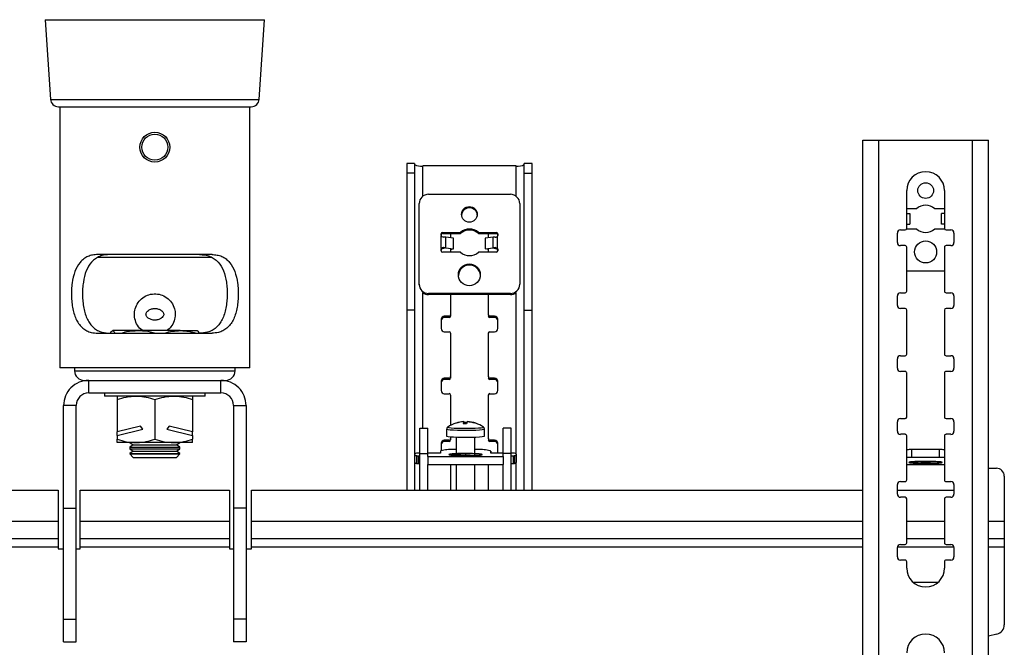
# Model space of a CAD drawing. Units: millimetres. Extents: x 5 to 292, y 5 to 205.
# Drawn here: x 87 to 111, y 86 to 102 of the extents above; entities that cross this region are included whole.
import ezdxf

# ---------------------------------------------------------------- set-up
doc = ezdxf.new("R2010")
doc.units = ezdxf.units.MM
doc.linetypes.add('CENTERX2', pattern=[20.32, 12.7, -2.54, 2.54, -2.54])

msp = doc.modelspace()

# ---------------------------------------------------------------- linework, layer by layer
at = {"color": 7, "linetype": 'Continuous', "lineweight": 25}
for p, q in [((87.568, 101.518), (87.702, 99.569)), ((92.804, 99.569), (92.938, 101.518)), ((87.894, 99.39), (92.612, 99.39)), ((87.933, 99.39), (87.933, 93.005)), ((92.573, 93.005), (92.573, 99.39)), ((107.566, 98.57), (107.958, 98.57)), ((107.566, 64.724), (107.566, 98.57)), ((107.958, 64.724), (107.958, 98.57)), ((107.958, 98.57), (110.241, 98.57)), ((110.241, 64.724), (110.241, 98.57)), ((110.241, 98.57), (110.633, 98.57)), ((110.633, 64.724), (110.633, 98.57)), ((96.604, 98.004), (96.412, 98.004)), ((96.412, 98.004), (96.412, 97.765)), ((96.604, 98.004), (96.604, 97.765)), ((99.479, 98.004), (99.287, 98.004)), ((99.287, 97.765), (99.287, 98.004)), ((99.479, 97.765), (99.479, 98.004)), ((96.604, 97.765), (96.412, 97.765)), ((96.412, 97.765), (96.412, 94.414)), ((96.604, 97.765), (96.604, 94.414)), ((99.087, 97.94), (96.804, 97.94)), ((99.287, 97.765), (99.479, 97.765)), ((99.287, 94.414), (99.287, 97.765)), ((99.479, 94.414), (99.479, 97.765)), ((108.638, 96.416), (108.638, 97.339)), ((109.561, 97.339), (109.561, 96.416)), ((96.715, 95.05), (96.715, 97.02)), ((96.945, 97.247), (98.945, 97.247)), ((99.176, 97.02), (99.176, 95.05)), ((108.878, 96.893), (108.638, 96.893)), ((108.638, 96.778), (108.712, 96.778)), ((108.712, 96.778), (108.712, 96.516)), ((109.561, 96.893), (109.32, 96.893)), ((109.486, 96.516), (109.486, 96.778)), ((109.561, 96.778), (109.486, 96.778)), ((97.291, 96.315), (97.724, 96.315)), ((97.291, 96.289), (97.291, 96.315)), ((97.724, 96.289), (97.724, 96.315)), ((98.166, 96.315), (98.599, 96.315)), ((98.166, 96.289), (98.166, 96.315)), ((98.599, 96.289), (98.599, 96.315)), ((108.407, 96.07), (108.407, 96.301)), ((108.484, 96.378), (108.599, 96.378)), ((108.634, 96.401), (108.878, 96.401)), ((108.638, 96.516), (108.712, 96.516)), ((109.32, 96.401), (109.564, 96.401)), ((109.561, 96.516), (109.486, 96.516)), ((109.599, 96.378), (109.715, 96.378)), ((109.791, 96.301), (109.791, 96.07)), ((97.253, 96.24), (97.253, 96.277)), ((97.256, 95.921), (97.256, 96.224)), ((97.256, 96.224), (97.314, 96.2)), ((97.291, 96.289), (97.724, 96.289)), ((97.367, 95.938), (97.367, 96.196)), ((97.558, 96.172), (97.367, 96.196)), ((97.484, 96.289), (97.484, 96.181)), ((97.558, 95.915), (97.558, 96.172)), ((98.166, 96.289), (98.599, 96.289)), ((98.524, 96.196), (98.332, 96.172)), ((98.332, 96.172), (98.332, 95.915)), ((98.407, 96.181), (98.407, 96.289)), ((98.524, 95.938), (98.524, 96.196)), ((98.634, 95.921), (98.634, 96.224)), ((98.638, 96.277), (98.638, 96.24)), ((97.253, 95.868), (97.253, 95.906)), ((97.256, 95.921), (97.256, 95.895)), ((97.314, 95.943), (97.268, 95.917)), ((97.724, 95.83), (97.291, 95.83)), ((97.367, 95.938), (97.558, 95.915)), ((97.484, 95.917), (97.484, 95.83)), ((97.484, 95.896), (97.558, 95.915)), ((98.599, 95.83), (98.166, 95.83)), ((98.332, 95.915), (98.524, 95.938)), ((98.407, 95.896), (98.332, 95.915)), ((98.407, 95.83), (98.407, 95.917)), ((98.577, 95.943), (98.623, 95.917)), ((98.634, 95.921), (98.577, 95.943)), ((98.634, 95.895), (98.623, 95.917)), ((98.634, 95.921), (98.634, 95.895)), ((98.638, 95.906), (98.638, 95.868)), ((108.599, 95.993), (108.484, 95.993)), ((108.638, 94.878), (108.638, 95.954)), ((109.561, 95.954), (109.561, 94.878)), ((109.715, 95.993), (109.599, 95.993)), ((91.651, 95.774), (88.855, 95.774)), ((88.856, 95.708), (90.253, 95.708)), ((90.253, 95.708), (91.65, 95.708)), ((108.638, 95.378), (109.561, 95.378)), ((96.715, 95.027), (96.715, 95.05)), ((99.176, 95.027), (99.176, 95.05)), ((98.945, 94.823), (96.945, 94.823)), ((96.945, 94.796), (96.945, 94.823)), ((98.945, 94.796), (96.945, 94.796)), ((97.484, 94.796), (97.484, 94.304)), ((98.407, 94.304), (98.407, 94.796)), ((98.945, 94.796), (98.945, 94.823)), ((108.407, 94.531), (108.407, 94.762)), ((108.484, 94.839), (108.599, 94.839)), ((109.599, 94.839), (109.715, 94.839)), ((109.791, 94.762), (109.791, 94.531)), ((96.604, 94.414), (96.412, 94.414)), ((96.412, 94.414), (96.412, 90.01)), ((96.604, 94.414), (96.604, 90.891)), ((99.287, 94.414), (99.479, 94.414)), ((99.287, 90.01), (99.287, 94.414)), ((99.479, 90.01), (99.479, 94.414)), ((108.599, 94.454), (108.484, 94.454)), ((108.638, 93.339), (108.638, 94.416)), ((109.561, 94.416), (109.561, 93.339)), ((109.715, 94.454), (109.599, 94.454)), ((97.253, 94.19), (97.253, 93.963)), ((97.445, 94.266), (97.33, 94.266)), ((97.33, 94.266), (97.33, 94.233)), ((97.445, 94.233), (97.33, 94.233)), ((97.445, 94.266), (97.445, 94.233)), ((97.484, 94.304), (97.484, 94.27)), ((98.407, 94.304), (98.407, 94.27)), ((98.561, 94.266), (98.445, 94.266)), ((98.445, 94.266), (98.445, 94.233)), ((98.561, 94.233), (98.445, 94.233)), ((98.561, 94.266), (98.561, 94.233)), ((98.638, 93.963), (98.638, 94.19)), ((89.845, 93.914), (89.222, 93.914)), ((90.876, 93.914), (89.845, 93.914)), ((90.876, 93.914), (91.291, 93.914)), ((97.33, 93.887), (97.445, 93.887)), ((98.445, 93.887), (98.561, 93.887)), ((88.855, 93.851), (91.651, 93.851)), ((97.484, 93.849), (97.484, 92.789)), ((98.407, 92.789), (98.407, 93.849)), ((108.407, 92.993), (108.407, 93.224)), ((108.484, 93.301), (108.599, 93.301)), ((109.599, 93.301), (109.715, 93.301)), ((109.791, 93.224), (109.791, 92.993)), ((90.253, 93.005), (87.933, 93.005)), ((88.291, 93.005), (88.291, 92.928)), ((92.573, 93.005), (90.253, 93.005)), ((92.215, 92.928), (92.215, 93.005)), ((88.522, 92.697), (88.638, 92.697)), ((88.638, 92.39), (88.638, 92.697)), ((88.638, 92.697), (91.868, 92.697)), ((91.868, 92.697), (91.984, 92.697)), ((91.868, 92.39), (91.868, 92.697)), ((97.445, 92.751), (97.33, 92.751)), ((97.33, 92.751), (97.33, 92.717)), ((97.445, 92.717), (97.33, 92.717)), ((97.445, 92.751), (97.445, 92.717)), ((97.484, 92.789), (97.484, 92.755)), ((98.407, 92.789), (98.407, 92.755)), ((98.561, 92.751), (98.445, 92.751)), ((98.445, 92.751), (98.445, 92.717)), ((98.561, 92.717), (98.445, 92.717)), ((98.561, 92.751), (98.561, 92.717)), ((108.599, 92.916), (108.484, 92.916)), ((108.638, 91.801), (108.638, 92.878)), ((109.561, 92.878), (109.561, 91.801)), ((109.715, 92.916), (109.599, 92.916)), ((97.253, 92.675), (97.253, 92.448)), ((98.638, 92.448), (98.638, 92.675)), ((88.638, 92.39), (91.868, 92.39)), ((89.022, 92.39), (89.022, 92.313)), ((91.416, 92.313), (89.022, 92.313)), ((89.33, 92.313), (89.33, 92.23)), ((89.33, 92.23), (89.33, 91.437)), ((90.253, 92.23), (90.253, 91.257)), ((91.176, 92.313), (91.176, 92.23)), ((91.176, 92.23), (91.176, 91.437)), ((91.484, 92.313), (91.416, 92.313)), ((91.484, 92.313), (91.484, 92.39)), ((97.33, 92.372), (97.445, 92.372)), ((97.484, 92.334), (97.484, 91.598)), ((98.407, 91.274), (98.407, 92.334)), ((98.445, 92.372), (98.561, 92.372)), ((88.33, 92.082), (88.022, 92.082)), ((88.022, 89.576), (88.022, 92.082)), ((88.33, 89.576), (88.33, 92.082)), ((92.176, 92.082), (92.176, 89.576)), ((92.176, 92.082), (92.484, 92.082)), ((92.484, 92.082), (92.484, 89.576)), ((108.484, 91.762), (108.599, 91.762)), ((109.599, 91.762), (109.715, 91.762)), ((89.906, 91.574), (89.33, 91.437)), ((89.33, 91.353), (89.957, 91.503)), ((89.957, 91.503), (89.906, 91.574)), ((90.6, 91.574), (90.549, 91.503)), ((90.549, 91.503), (91.176, 91.353)), ((91.176, 91.437), (90.6, 91.574)), ((96.734, 91.525), (96.926, 91.525)), ((96.734, 90.91), (96.734, 91.525)), ((96.926, 90.91), (96.926, 91.525)), ((97.388, 91.507), (97.388, 91.336)), ((97.414, 91.555), (97.413, 91.555)), ((97.617, 91.654), (97.62, 91.652)), ((97.803, 91.684), (97.807, 91.637)), ((97.812, 91.637), (97.808, 91.689)), ((97.822, 91.665), (97.823, 91.638)), ((97.895, 91.689), (97.895, 91.683)), ((98.311, 91.336), (98.311, 91.507)), ((98.965, 91.525), (98.772, 91.525)), ((98.772, 90.91), (98.772, 91.525)), ((98.965, 90.91), (98.965, 91.525)), ((108.407, 91.454), (108.407, 91.685)), ((109.791, 91.685), (109.791, 91.454)), ((89.33, 91.353), (89.33, 91.437)), ((89.33, 91.353), (89.33, 91.257)), ((89.33, 91.178), (89.33, 91.257)), ((91.176, 91.353), (91.176, 91.437)), ((91.176, 91.353), (91.176, 91.257)), ((91.176, 91.178), (91.176, 91.257)), ((97.484, 91.318), (97.484, 91.274)), ((97.484, 91.274), (97.484, 91.24)), ((97.618, 91.311), (97.618, 90.866)), ((98.08, 90.866), (98.08, 91.311)), ((98.407, 91.274), (98.407, 91.24)), ((108.599, 91.378), (108.484, 91.378)), ((108.638, 90.262), (108.638, 91.339)), ((109.561, 91.339), (109.561, 90.262)), ((109.715, 91.378), (109.599, 91.378)), ((89.335, 91.174), (89.33, 91.178)), ((89.791, 91.174), (89.335, 91.174)), ((89.722, 91.12), (89.638, 91.061)), ((89.638, 91.061), (89.638, 91.026)), ((89.638, 91.061), (89.761, 91.061)), ((89.638, 91.026), (89.722, 90.966)), ((89.638, 91.026), (89.761, 91.026)), ((89.645, 91.174), (89.722, 91.12)), ((89.722, 91.12), (89.829, 91.12)), ((89.761, 91.061), (90.868, 91.061)), ((89.761, 91.026), (90.868, 91.026)), ((90.715, 91.174), (89.791, 91.174)), ((89.829, 91.12), (90.784, 91.12)), ((91.171, 91.174), (90.715, 91.174)), ((90.784, 91.12), (90.861, 91.174)), ((90.868, 91.061), (90.784, 91.12)), ((90.784, 90.966), (90.868, 91.026)), ((90.868, 91.026), (90.868, 91.061)), ((91.176, 91.178), (91.171, 91.174)), ((97.253, 91.16), (97.253, 90.972)), ((97.445, 91.236), (97.33, 91.236)), ((97.33, 91.236), (97.33, 91.202)), ((97.445, 91.202), (97.33, 91.202)), ((97.445, 91.236), (97.445, 91.202)), ((97.618, 91.004), (97.508, 91.004)), ((98.191, 91.004), (98.08, 91.004)), ((98.561, 91.236), (98.445, 91.236)), ((98.445, 91.236), (98.445, 91.202)), ((98.561, 91.202), (98.445, 91.202)), ((98.561, 91.236), (98.561, 91.202)), ((98.638, 90.933), (98.638, 91.16)), ((108.758, 90.812), (108.758, 91.004)), ((109.441, 91.004), (108.758, 91.004)), ((109.441, 90.812), (109.441, 91.004)), ((89.722, 90.966), (89.638, 90.907)), ((89.638, 90.907), (89.638, 90.897)), ((89.638, 90.907), (89.761, 90.907)), ((89.638, 90.897), (89.722, 90.813)), ((89.638, 90.897), (90.622, 90.897)), ((89.722, 90.966), (89.829, 90.966)), ((89.722, 90.813), (90.572, 90.813)), ((89.761, 90.907), (90.868, 90.907)), ((89.829, 90.966), (90.784, 90.966)), ((90.572, 90.813), (90.784, 90.813)), ((90.622, 90.897), (90.868, 90.897)), ((90.868, 90.907), (90.784, 90.966)), ((90.784, 90.813), (90.868, 90.897)), ((90.868, 90.897), (90.868, 90.907)), ((96.603, 90.887), (96.603, 90.695)), ((96.651, 90.856), (96.651, 90.664)), ((96.734, 90.92), (96.689, 90.92)), ((96.689, 90.854), (96.734, 90.854)), ((96.689, 90.854), (96.689, 90.662)), ((96.734, 90.91), (96.926, 90.91)), ((96.734, 90.01), (96.734, 90.91)), ((97.234, 90.92), (96.926, 90.92)), ((96.926, 90.839), (96.926, 90.91)), ((96.926, 90.839), (96.926, 90.835)), ((96.926, 90.835), (98.772, 90.835)), ((96.926, 90.835), (96.926, 90.643)), ((97.234, 90.963), (97.234, 90.92)), ((97.359, 90.997), (97.248, 90.97)), ((97.618, 90.9), (97.496, 90.895)), ((97.496, 90.895), (97.496, 90.87)), ((97.496, 90.87), (97.849, 90.858)), ((97.849, 90.858), (98.026, 90.864)), ((98.026, 90.864), (98.202, 90.87)), ((98.202, 90.895), (98.08, 90.9)), ((98.202, 90.87), (98.202, 90.895)), ((98.451, 90.97), (98.34, 90.997)), ((98.465, 90.92), (98.465, 90.963)), ((98.465, 90.963), (98.465, 90.92)), ((98.772, 90.92), (98.465, 90.92)), ((98.637, 90.92), (98.638, 90.933)), ((98.965, 90.91), (98.772, 90.91)), ((98.772, 90.839), (98.772, 90.91)), ((98.772, 90.835), (98.772, 90.839)), ((98.772, 90.835), (98.772, 90.643)), ((99.01, 90.92), (98.965, 90.92)), ((98.965, 90.01), (98.965, 90.91)), ((98.965, 90.854), (99.01, 90.854)), ((99.01, 90.854), (99.01, 90.662)), ((99.048, 90.856), (99.048, 90.664)), ((99.095, 90.695), (99.095, 90.887)), ((109.441, 90.812), (108.758, 90.812)), ((96.604, 90.691), (96.604, 90.01)), ((96.689, 90.662), (96.734, 90.662)), ((96.926, 90.643), (98.772, 90.643)), ((96.926, 90.01), (96.926, 90.643)), ((97.484, 90.643), (97.484, 90.01)), ((97.618, 90.643), (97.618, 90.01)), ((98.08, 90.01), (98.08, 90.643)), ((98.407, 90.01), (98.407, 90.643)), ((98.772, 90.01), (98.772, 90.643)), ((98.965, 90.662), (99.01, 90.662)), ((108.638, 90.643), (109.561, 90.643)), ((109.099, 90.716), (108.746, 90.703)), ((108.746, 90.703), (108.746, 90.678)), ((108.746, 90.678), (109.099, 90.666)), ((109.452, 90.703), (109.099, 90.716)), ((109.099, 90.666), (109.099, 90.716)), ((109.099, 90.666), (109.276, 90.672)), ((109.276, 90.672), (109.452, 90.678)), ((109.452, 90.678), (109.452, 90.703)), ((110.633, 90.548), (110.83, 90.548)), ((111.022, 90.356), (111.022, 89.257)), ((108.407, 89.916), (108.407, 90.147)), ((108.484, 90.224), (108.599, 90.224)), ((109.599, 90.224), (109.715, 90.224)), ((109.791, 90.147), (109.791, 89.916)), ((72.941, 90.01), (87.888, 90.01)), ((87.888, 90.01), (87.888, 89.257)), ((88.426, 90.01), (92.08, 90.01)), ((88.426, 89.257), (88.426, 90.01)), ((92.08, 90.01), (92.08, 89.257)), ((92.618, 90.01), (107.566, 90.01)), ((92.618, 89.257), (92.618, 90.01)), ((108.407, 90.01), (109.791, 90.01)), ((108.599, 89.839), (108.484, 89.839)), ((108.638, 88.724), (108.638, 89.801)), ((109.561, 89.801), (109.561, 88.724)), ((109.715, 89.839), (109.599, 89.839)), ((88.022, 86.86), (88.022, 89.576)), ((88.022, 89.576), (88.33, 89.576)), ((88.33, 86.86), (88.33, 89.576)), ((92.484, 89.576), (92.176, 89.576)), ((92.176, 89.576), (92.176, 86.86)), ((92.484, 89.576), (92.484, 86.86)), ((87.888, 89.257), (87.888, 88.827)), ((88.426, 88.827), (88.426, 89.257)), ((88.426, 89.257), (92.08, 89.257)), ((92.08, 89.257), (92.08, 88.827)), ((92.618, 88.827), (92.618, 89.257)), ((111.022, 89.257), (111.022, 88.827)), ((72.941, 88.827), (87.888, 88.827)), ((87.888, 88.827), (87.888, 88.627)), ((87.888, 88.627), (87.888, 88.576)), ((88.426, 88.827), (92.08, 88.827)), ((88.426, 88.627), (88.426, 88.827)), ((88.426, 88.627), (92.08, 88.627)), ((88.426, 88.576), (88.426, 88.627)), ((92.08, 88.827), (92.08, 88.627)), ((92.08, 88.627), (92.08, 88.576)), ((92.618, 88.827), (107.566, 88.827)), ((92.618, 88.627), (92.618, 88.827)), ((92.618, 88.576), (92.618, 88.627)), ((108.407, 88.378), (108.407, 88.608)), ((108.484, 88.685), (108.599, 88.685)), ((108.638, 88.827), (109.561, 88.827)), ((109.599, 88.685), (109.715, 88.685)), ((109.791, 88.608), (109.791, 88.378)), ((110.633, 88.827), (111.022, 88.827)), ((111.022, 88.827), (111.022, 88.627)), ((111.022, 88.627), (111.022, 86.719)), ((87.888, 88.576), (88.022, 88.576)), ((88.33, 88.576), (88.426, 88.576)), ((92.08, 88.576), (92.176, 88.576)), ((92.484, 88.576), (92.618, 88.576)), ((108.599, 88.301), (108.484, 88.301)), ((108.638, 88.108), (108.638, 88.262)), ((109.561, 88.262), (109.561, 88.108)), ((109.715, 88.301), (109.599, 88.301)), ((109.397, 87.756), (108.801, 87.756)), ((88.022, 86.86), (88.33, 86.86)), ((88.022, 86.307), (88.022, 86.86)), ((88.33, 86.307), (88.33, 86.86)), ((92.484, 86.86), (92.176, 86.86)), ((92.176, 86.86), (92.176, 86.307)), ((92.484, 86.86), (92.484, 86.307)), ((110.842, 86.494), (110.633, 86.442)), ((88.022, 86.307), (88.33, 86.307)), ((92.484, 86.307), (92.176, 86.307))]:
    msp.add_line(p, q, dxfattribs=at)
at = {"color": 8, "linetype": 'Continuous', "lineweight": 25}
for p, q in [((87.568, 101.518), (92.938, 101.518)), ((87.702, 99.569), (92.804, 99.569)), ((96.804, 97.199), (96.804, 97.94)), ((99.087, 97.199), (99.087, 97.94)), ((97.367, 95.938), (97.283, 95.917)), ((98.524, 95.938), (98.607, 95.917)), ((96.804, 91.525), (96.804, 94.844)), ((99.087, 90.9), (99.087, 94.844)), ((88.291, 92.928), (92.215, 92.928)), ((99.087, 90.01), (99.087, 90.682)), ((72.941, 89.257), (87.888, 89.257)), ((92.618, 89.257), (107.566, 89.257)), ((108.638, 89.257), (109.561, 89.257)), ((110.633, 89.257), (111.022, 89.257)), ((72.941, 88.627), (87.888, 88.627)), ((92.618, 88.627), (107.566, 88.627)), ((108.409, 88.627), (109.789, 88.627)), ((110.633, 88.627), (111.022, 88.627))]:
    msp.add_line(p, q, dxfattribs=at)
at = {"color": 7, "linetype": 'CENTERX2'}
for p, q in [((97.445, 90.886), (97.442, 90.883)), ((97.442, 90.883), (97.443, 90.881)), ((97.443, 90.881), (97.449, 90.878)), ((97.452, 90.888), (97.445, 90.886)), ((97.449, 90.878), (97.459, 90.876)), ((97.464, 90.891), (97.452, 90.888)), ((97.459, 90.876), (97.474, 90.873)), ((97.48, 90.893), (97.464, 90.891)), ((97.474, 90.873), (97.493, 90.871)), ((97.5, 90.896), (97.48, 90.893)), ((97.493, 90.871), (97.515, 90.869)), ((97.496, 90.895), (98.202, 90.87)), ((97.524, 90.898), (97.5, 90.896)), ((97.515, 90.869), (97.541, 90.867)), ((97.551, 90.9), (97.524, 90.898)), ((97.541, 90.867), (97.571, 90.865)), ((97.582, 90.902), (97.551, 90.9)), ((97.571, 90.865), (97.604, 90.863)), ((97.615, 90.903), (97.582, 90.902)), ((97.604, 90.863), (97.639, 90.861)), ((97.652, 90.905), (97.615, 90.903)), ((97.639, 90.861), (97.677, 90.86)), ((97.69, 90.906), (97.652, 90.905)), ((97.677, 90.86), (97.716, 90.859)), ((97.73, 90.907), (97.69, 90.906)), ((97.716, 90.859), (97.757, 90.859)), ((97.771, 90.907), (97.73, 90.907)), ((97.757, 90.859), (97.799, 90.858)), ((97.814, 90.908), (97.771, 90.907)), ((97.799, 90.858), (97.842, 90.858)), ((97.856, 90.908), (97.814, 90.908)), ((97.842, 90.858), (97.885, 90.858)), ((97.849, 90.908), (97.849, 90.858)), ((97.899, 90.908), (97.856, 90.908)), ((97.885, 90.858), (97.927, 90.858)), ((97.941, 90.907), (97.899, 90.908)), ((97.927, 90.858), (97.968, 90.859)), ((97.982, 90.906), (97.941, 90.907)), ((97.968, 90.859), (98.008, 90.86)), ((98.021, 90.905), (97.982, 90.906)), ((98.008, 90.86), (98.047, 90.861)), ((98.059, 90.904), (98.021, 90.905)), ((98.047, 90.861), (98.083, 90.862)), ((98.095, 90.903), (98.059, 90.904)), ((98.083, 90.862), (98.117, 90.864)), ((98.127, 90.901), (98.095, 90.903)), ((98.117, 90.864), (98.147, 90.866)), ((98.157, 90.899), (98.127, 90.901)), ((98.147, 90.866), (98.175, 90.868)), ((98.183, 90.897), (98.157, 90.899)), ((98.175, 90.868), (98.199, 90.87)), ((98.206, 90.895), (98.183, 90.897)), ((98.199, 90.87), (98.219, 90.872)), ((98.224, 90.893), (98.206, 90.895)), ((98.219, 90.872), (98.235, 90.875)), ((98.239, 90.89), (98.224, 90.893)), ((98.235, 90.875), (98.246, 90.877)), ((98.249, 90.888), (98.239, 90.89)), ((98.246, 90.877), (98.254, 90.88)), ((98.255, 90.885), (98.249, 90.888)), ((98.254, 90.88), (98.257, 90.882)), ((98.257, 90.882), (98.255, 90.885)), ((108.695, 90.694), (108.692, 90.691)), ((108.692, 90.691), (108.693, 90.689)), ((108.693, 90.689), (108.699, 90.686)), ((108.702, 90.696), (108.695, 90.694)), ((108.699, 90.686), (108.709, 90.684)), ((108.714, 90.699), (108.702, 90.696)), ((108.709, 90.684), (108.724, 90.681)), ((108.73, 90.701), (108.714, 90.699)), ((108.724, 90.681), (108.743, 90.679)), ((108.75, 90.704), (108.73, 90.701)), ((108.743, 90.679), (108.765, 90.677)), ((108.746, 90.703), (109.452, 90.678)), ((108.774, 90.706), (108.75, 90.704)), ((108.765, 90.677), (108.791, 90.675)), ((108.801, 90.708), (108.774, 90.706)), ((108.791, 90.675), (108.821, 90.673)), ((108.832, 90.71), (108.801, 90.708)), ((108.821, 90.673), (108.854, 90.671)), ((108.865, 90.711), (108.832, 90.71)), ((108.854, 90.671), (108.889, 90.67)), ((108.902, 90.713), (108.865, 90.711)), ((108.889, 90.67), (108.927, 90.668)), ((108.94, 90.714), (108.902, 90.713)), ((108.927, 90.668), (108.966, 90.667)), ((108.98, 90.715), (108.94, 90.714)), ((108.966, 90.667), (109.007, 90.667)), ((109.021, 90.715), (108.98, 90.715)), ((109.007, 90.667), (109.049, 90.666)), ((109.064, 90.716), (109.021, 90.715)), ((109.049, 90.666), (109.092, 90.666)), ((109.106, 90.716), (109.064, 90.716)), ((109.092, 90.666), (109.135, 90.666)), ((109.099, 90.716), (109.099, 90.666)), ((109.149, 90.716), (109.106, 90.716)), ((109.135, 90.666), (109.177, 90.666)), ((109.191, 90.715), (109.149, 90.716)), ((109.177, 90.666), (109.218, 90.667)), ((109.232, 90.714), (109.191, 90.715)), ((109.218, 90.667), (109.258, 90.668)), ((109.271, 90.713), (109.232, 90.714)), ((109.258, 90.668), (109.297, 90.669)), ((109.309, 90.712), (109.271, 90.713)), ((109.297, 90.669), (109.333, 90.67)), ((109.345, 90.711), (109.309, 90.712)), ((109.333, 90.67), (109.367, 90.672)), ((109.377, 90.709), (109.345, 90.711)), ((109.367, 90.672), (109.397, 90.674)), ((109.407, 90.707), (109.377, 90.709)), ((109.397, 90.674), (109.425, 90.676)), ((109.433, 90.705), (109.407, 90.707)), ((109.425, 90.676), (109.449, 90.678)), ((109.456, 90.703), (109.433, 90.705)), ((109.449, 90.678), (109.469, 90.68)), ((109.474, 90.701), (109.456, 90.703)), ((109.469, 90.68), (109.485, 90.683)), ((109.489, 90.698), (109.474, 90.701)), ((109.485, 90.683), (109.496, 90.685)), ((109.499, 90.696), (109.489, 90.698)), ((109.496, 90.685), (109.504, 90.688)), ((109.505, 90.693), (109.499, 90.696)), ((109.504, 90.688), (109.507, 90.69)), ((109.507, 90.69), (109.505, 90.693))]:
    msp.add_line(p, q, dxfattribs=at)
at = {"color": 8, "linetype": 'Continuous', "lineweight": 25, "flags": 128}
for points in [[(97.388, 91.507), (97.391, 91.503), (97.421, 91.496), (97.477, 91.49), (97.556, 91.485), (97.654, 91.481), (97.764, 91.479), (97.88, 91.479), (97.993, 91.48), (98.098, 91.483), (98.187, 91.488), (98.254, 91.493), (98.297, 91.5), (98.311, 91.507)], [(97.413, 91.555), (97.415, 91.549), (97.443, 91.542), (97.496, 91.537), (97.571, 91.532), (97.664, 91.528), (97.768, 91.526), (97.878, 91.526), (97.986, 91.527), (98.085, 91.53), (98.169, 91.534), (98.233, 91.54), (98.273, 91.546), (98.287, 91.552), (98.284, 91.555)]]:
    msp.add_lwpolyline(points, dxfattribs=at)
at = {"color": 7, "linetype": 'Continuous', "lineweight": 25, "flags": 128}
for points in [[(97.388, 91.336), (97.391, 91.332), (97.421, 91.325), (97.477, 91.319), (97.556, 91.314), (97.654, 91.31), (97.764, 91.308), (97.88, 91.307), (97.993, 91.309), (98.098, 91.312), (98.187, 91.316), (98.254, 91.322), (98.297, 91.329), (98.311, 91.336)], [(96.651, 90.918), (96.63, 90.91), (96.615, 90.903), (96.606, 90.895), (96.603, 90.887), (96.606, 90.879), (96.615, 90.872), (96.63, 90.864), (96.651, 90.856)], [(99.048, 90.856), (99.068, 90.864), (99.083, 90.872), (99.092, 90.879), (99.095, 90.887), (99.092, 90.895), (99.083, 90.903), (99.068, 90.91), (99.048, 90.918)], [(96.603, 90.695), (96.606, 90.687), (96.615, 90.68), (96.63, 90.672), (96.651, 90.664)], [(99.048, 90.664), (99.068, 90.672), (99.083, 90.68), (99.092, 90.687), (99.095, 90.695)]]:
    msp.add_lwpolyline(points, dxfattribs=at)
at = {"color": 7, "linetype": 'Continuous', "lineweight": 25}
for centre, radius in [((90.253, 98.4), 0.366), ((90.253, 98.4), 0.318), ((109.099, 97.339), 0.192), ((97.943, 96.757), 0.191), ((109.099, 95.839), 0.269), ((97.943, 95.28), 0.267)]:
    msp.add_circle(centre, radius, dxfattribs=at)
for centre, radius, start, end in [((87.894, 99.582), 0.192, 183.9454, 269.9988), ((92.612, 99.582), 0.192, 270.0012, 356.0546), ((96.755, 98.254), 0.318, 241.5191, 278.7779), ((99.135, 98.254), 0.318, 261.2223, 298.4807), ((109.099, 97.339), 0.462, 0.0001, 179.9999), ((96.944, 97.018), 0.229, 89.564, 179.5589), ((98.947, 97.018), 0.229, 0.4409, 90.4361), ((97.945, 96.725), 0.192, 4.749, 175.251), ((109.099, 96.647), 0.331, 48.0891, 131.9109), ((97.291, 96.277), 0.0382, 89.5688, 179.5528), ((97.945, 96.064), 0.334, 48.6478, 131.3522), ((97.945, 96.038), 0.334, 48.6454, 131.3546), ((98.599, 96.277), 0.0382, 0.4455, 90.4321), ((108.484, 96.301), 0.0769, 90.0007, 180.0019), ((108.599, 96.416), 0.0385, 269.9986, 359.998), ((109.099, 96.647), 0.331, 228.0891, 311.9109), ((109.599, 96.416), 0.0385, 180.0049, 270.0019), ((109.715, 96.301), 0.0769, 359.9981, 90.0002), ((97.291, 96.25), 0.0382, 89.5688, 179.5528), ((97.29, 96.24), 0.0374, 180.0196, 203.9469), ((97.272, 95.4), 0.802, 83.2233, 86.9884), ((98.619, 95.4), 0.802, 93.0115, 96.7768), ((98.599, 96.25), 0.0382, 0.4455, 90.4321), ((98.6, 96.24), 0.0374, 336.0431, 359.9904), ((108.484, 96.07), 0.0769, 180.0015, 269.9993), ((109.715, 96.07), 0.0769, 269.9998, 359.9985), ((97.29, 95.906), 0.0374, 156.0578, 179.9828), ((97.29, 95.88), 0.0374, 156.0531, 179.9804), ((97.291, 95.869), 0.0382, 180.4432, 270.4351), ((97.272, 95.142), 0.802, 83.2233, 86.9884), ((97.945, 96.081), 0.334, 228.6454, 311.3546), ((98.619, 95.142), 0.802, 93.0115, 96.7768), ((98.599, 95.869), 0.0382, 269.5632, 359.5585), ((98.6, 95.906), 0.0374, 0.0072, 23.9522), ((98.6, 95.88), 0.0374, 0.0026, 23.9569), ((108.599, 95.954), 0.0385, 359.9952, 90.0014), ((109.599, 95.954), 0.0385, 89.9981, 180.0019), ((97.945, 95.248), 0.269, 3.4966, 176.5034), ((96.944, 95.052), 0.229, 180.4417, 270.4353), ((98.947, 95.052), 0.229, 269.5645, 359.5584), ((108.599, 94.878), 0.0385, 269.9986, 0.0048), ((109.599, 94.878), 0.0385, 179.9981, 270.0019), ((96.945, 95.029), 0.233, 232.7037, 270.0536), ((98.946, 95.029), 0.233, 269.9467, 307.2959), ((108.484, 94.762), 0.0769, 90.0007, 179.9985), ((109.715, 94.762), 0.0769, 0.0015, 90.0002), ((108.484, 94.531), 0.0769, 180.0015, 269.9993), ((108.599, 94.416), 0.0385, 0.002, 90.0014), ((109.599, 94.416), 0.0385, 89.9981, 179.9951), ((109.715, 94.531), 0.0769, 269.9998, 359.9985), ((97.329, 94.19), 0.0763, 89.5662, 179.5589), ((97.329, 94.156), 0.0763, 89.5613, 179.5603), ((97.446, 94.304), 0.0382, 269.564, 359.5585), ((97.446, 94.271), 0.0382, 269.5679, 359.5615), ((98.445, 94.304), 0.0382, 180.4432, 270.4351), ((98.445, 94.271), 0.0382, 180.4402, 270.4312), ((98.561, 94.19), 0.0763, 0.4402, 90.4342), ((98.561, 94.156), 0.0763, 0.4388, 90.4391), ((97.329, 93.964), 0.0763, 180.4446, 270.4338), ((97.446, 93.849), 0.0382, 0.4415, 90.436), ((98.445, 93.849), 0.0382, 89.5649, 179.5568), ((98.561, 93.964), 0.0763, 269.5658, 359.5563), ((108.484, 93.224), 0.0769, 90.0007, 179.9985), ((108.599, 93.339), 0.0385, 269.9986, 0.0048), ((109.599, 93.339), 0.0385, 179.9981, 270.0019), ((109.715, 93.224), 0.0769, 0.0015, 90.0002), ((88.522, 92.928), 0.231, 180, 269.9996), ((91.984, 92.928), 0.231, 270.0004, 0), ((108.484, 92.993), 0.0769, 180.0015, 269.9993), ((109.715, 92.993), 0.0769, 269.9998, 359.9985), ((88.638, 92.082), 0.615, 89.9997, 180), ((91.868, 92.082), 0.615, 360, 90.0003), ((97.329, 92.675), 0.0763, 89.5648, 179.5568), ((97.329, 92.641), 0.0763, 89.5662, 179.5554), ((97.446, 92.789), 0.0382, 269.5679, 359.5545), ((97.446, 92.756), 0.0382, 269.564, 359.5585), ((98.445, 92.789), 0.0382, 180.4472, 270.4312), ((98.445, 92.756), 0.0382, 180.4432, 270.4351), ((98.561, 92.675), 0.0763, 0.4423, 90.4356), ((98.561, 92.641), 0.0763, 0.4437, 90.4342), ((108.599, 92.878), 0.0385, 359.9952, 90.0014), ((109.599, 92.878), 0.0385, 89.9981, 180.0019), ((97.329, 92.448), 0.0763, 180.4397, 270.4387), ((98.561, 92.448), 0.0763, 269.5609, 359.5612), ((88.638, 92.082), 0.308, 90.0004, 179.9997), ((91.868, 92.082), 0.308, 0.0003, 89.9996), ((97.446, 92.334), 0.0382, 0.4385, 90.4321), ((98.445, 92.334), 0.0382, 89.5688, 179.5598), ((108.484, 91.685), 0.0769, 90.0007, 179.9985), ((108.599, 91.801), 0.0385, 269.9986, 359.998), ((109.599, 91.801), 0.0385, 180.0049, 270.0019), ((109.715, 91.685), 0.0769, 0.0015, 90.0002), ((97.849, 90.921), 0.769, 107.6096, 124.5224), ((97.843, 90.915), 0.77, 93.0132, 107.4638), ((97.618, 91.649), 0.00589, 99.0031, 172.0703), ((97.849, 90.923), 0.767, 93.0535, 107.5769), ((97.964, 91.629), 0.169, 161.291, 177.4785), ((97.832, 90.661), 0.977, 87.3864, 92.1901), ((97.791, 91.663), 0.0315, 4.8666, 56.6555), ((97.86, 90.782), 0.884, 88.4792, 92.4476), ((98.086, 91.599), 0.213, 156.6999, 169.9014), ((97.844, 90.909), 0.776, 72.1866, 86.5599), ((97.849, 90.924), 0.767, 71.9982, 86.5275), ((97.849, 90.921), 0.769, 55.4773, 86.5322), ((98.126, 91.608), 0.0599, 132.1817, 138.885), ((97.446, 91.274), 0.0382, 269.5542, 359.5683), ((97.446, 91.241), 0.0382, 269.5679, 359.5545), ((98.445, 91.274), 0.0382, 180.4334, 270.445), ((98.445, 91.241), 0.0382, 180.4472, 270.4312), ((108.484, 91.454), 0.0769, 180.0015, 269.9993), ((108.599, 91.339), 0.0385, 359.9952, 90.0014), ((109.599, 91.339), 0.0385, 89.9981, 180.0019), ((109.715, 91.454), 0.0769, 269.9998, 359.9985), ((97.329, 91.159), 0.0764, 89.5682, 179.5569), ((97.329, 91.126), 0.0763, 89.5613, 179.5603), ((97.482, 89.982), 1.023, 88.5389, 96.9175), ((98.217, 89.982), 1.023, 83.0825, 91.4611), ((98.561, 91.159), 0.0763, 0.4422, 90.4323), ((98.561, 91.126), 0.0763, 0.4388, 90.4391), ((108.747, 89.336), 1.668, 89.6171, 93.7455), ((109.452, 89.336), 1.668, 86.2591, 90.3834), ((96.681, 90.688), 0.232, 88.2293, 97.564), ((96.681, 91.087), 0.232, 262.436, 271.7707), ((97.248, 90.953), 0.0178, 90.5877, 142.0784), ((98.451, 90.953), 0.0178, 37.9239, 89.4101), ((99.017, 90.688), 0.232, 82.4358, 91.771), ((99.017, 91.087), 0.232, 268.229, 277.5642), ((108.747, 89.144), 1.668, 89.6171, 93.7455), ((109.452, 89.145), 1.668, 86.2591, 90.3834), ((96.681, 90.894), 0.232, 262.426, 271.7945), ((99.017, 90.894), 0.232, 268.2052, 277.5742), ((110.83, 90.356), 0.192, 359.9985, 90.0015), ((108.484, 90.147), 0.0769, 90.0007, 179.9985), ((108.599, 90.262), 0.0385, 269.9986, 0.0048), ((109.599, 90.262), 0.0385, 179.9981, 270.0019), ((109.715, 90.147), 0.0769, 0.0015, 90.0002), ((108.484, 89.916), 0.0769, 179.9981, 269.9993), ((108.599, 89.801), 0.0385, 0.002, 90.0014), ((109.599, 89.801), 0.0385, 89.9981, 179.9951), ((109.715, 89.916), 0.0769, 269.9998, 0.0019), ((108.484, 88.608), 0.0769, 90.0007, 179.9985), ((108.599, 88.724), 0.0385, 269.9986, 0.0048), ((109.599, 88.724), 0.0385, 179.9981, 270.0019), ((109.715, 88.608), 0.0769, 0.0015, 90.0002), ((108.484, 88.378), 0.0769, 180.0015, 269.9993), ((109.715, 88.378), 0.0769, 269.9998, 359.9985), ((108.599, 88.262), 0.0385, 359.9952, 90.0014), ((109.599, 88.262), 0.0385, 89.9981, 180.0019), ((109.099, 88.108), 0.462, 180.0001, 359.9999), ((110.791, 86.719), 0.231, 282.6701, 0.0011), ((109.099, 86.031), 0.462, 0.0001, 179.9999)]:
    msp.add_arc(centre, radius, start, end, dxfattribs=at)
for points, knots in [([(98.577, 96.2), (98.59, 96.202), (98.607, 96.204), (98.625, 96.214), (98.631, 96.219), (98.633, 96.223), (98.634, 96.224)], [0, 0, 0, 0, 0.601673, 0.819378, 0.912774, 1, 1, 1, 1]), ([(97.314, 95.943), (97.301, 95.942), (97.283, 95.941), (97.266, 95.932), (97.259, 95.926), (97.257, 95.923), (97.256, 95.921)], [0, 0, 0, 0, 0.600199, 0.818016, 0.911934, 1, 1, 1, 1]), ([(97.268, 95.917), (97.267, 95.917), (97.266, 95.916), (97.263, 95.914), (97.258, 95.907), (97.257, 95.9), (97.256, 95.895)], [0, 0, 0, 0, 0.090561, 0.184883, 0.399186, 1, 1, 1, 1]), ([(88.855, 95.774), (88.814, 95.772), (88.732, 95.768), (88.615, 95.732), (88.51, 95.67), (88.39, 95.554), (88.285, 95.353), (88.233, 95.124), (88.214, 94.921), (88.212, 94.762), (88.222, 94.602), (88.246, 94.449), (88.283, 94.304), (88.335, 94.175), (88.404, 94.063), (88.488, 93.973), (88.586, 93.907), (88.709, 93.86), (88.802, 93.854), (88.855, 93.851)], [0, 0, 0, 0, 0.047591, 0.094536, 0.139661, 0.187333, 0.284949, 0.396841, 0.457034, 0.519864, 0.580919, 0.641994, 0.698556, 0.753274, 0.802324, 0.850035, 0.893612, 0.938622, 1, 1, 1, 1]), ([(89.157, 95.774), (89.114, 95.772), (89.028, 95.769), (88.906, 95.735), (88.795, 95.675), (88.671, 95.564), (88.561, 95.367), (88.507, 95.142), (88.486, 94.942), (88.482, 94.783), (88.491, 94.622), (88.512, 94.468), (88.548, 94.322), (88.6, 94.191), (88.668, 94.076), (88.752, 93.984), (88.852, 93.916), (88.986, 93.862), (89.092, 93.855), (89.157, 93.851)], [0, 0, 0, 0, 0.048884, 0.096793, 0.142296, 0.189699, 0.284008, 0.391712, 0.450285, 0.511573, 0.571503, 0.631619, 0.68746, 0.741658, 0.790323, 0.837954, 0.881341, 0.926443, 1, 1, 1, 1]), ([(91.349, 95.774), (91.392, 95.772), (91.478, 95.769), (91.6, 95.735), (91.711, 95.675), (91.835, 95.564), (91.945, 95.367), (91.999, 95.142), (92.02, 94.942), (92.024, 94.783), (92.015, 94.622), (91.994, 94.468), (91.958, 94.322), (91.906, 94.191), (91.838, 94.076), (91.754, 93.984), (91.654, 93.916), (91.52, 93.862), (91.414, 93.855), (91.349, 93.851)], [0, 0, 0, 0, 0.048884, 0.096793, 0.142296, 0.189699, 0.284008, 0.391712, 0.450285, 0.511573, 0.571503, 0.631619, 0.68746, 0.741658, 0.790323, 0.837954, 0.881341, 0.926443, 1, 1, 1, 1]), ([(91.651, 95.774), (91.693, 95.772), (91.775, 95.768), (91.892, 95.732), (91.997, 95.67), (92.116, 95.554), (92.221, 95.353), (92.273, 95.123), (92.292, 94.921), (92.294, 94.76), (92.284, 94.601), (92.26, 94.448), (92.223, 94.304), (92.17, 94.174), (92.102, 94.062), (92.018, 93.972), (91.919, 93.907), (91.796, 93.86), (91.705, 93.854), (91.651, 93.851)], [0, 0, 0, 0, 0.048221, 0.094532, 0.140372, 0.18732, 0.28494, 0.396837, 0.457907, 0.519865, 0.581794, 0.641999, 0.699367, 0.753282, 0.803051, 0.850039, 0.89424, 0.938619, 1, 1, 1, 1]), ([(89.962, 93.914), (89.944, 93.925), (89.878, 93.966), (89.801, 94.082), (89.748, 94.242), (89.754, 94.412), (89.813, 94.568), (89.92, 94.698), (90.066, 94.787), (90.233, 94.822), (90.399, 94.8), (90.55, 94.726), (90.669, 94.607), (90.741, 94.461), (90.749, 94.359), (90.753, 94.313)], [0, 0, 0, 0, 0.031029, 0.113721, 0.197158, 0.278621, 0.358519, 0.439657, 0.522904, 0.605915, 0.686773, 0.766884, 0.848666, 0.932151, 1, 1, 1, 1]), ([(90.041, 94.34), (90.038, 94.331), (90.036, 94.322), (90.036, 94.303), (90.04, 94.281), (90.059, 94.248), (90.1, 94.211), (90.168, 94.178), (90.257, 94.166), (90.344, 94.181), (90.408, 94.213), (90.448, 94.25), (90.467, 94.285), (90.472, 94.316), (90.464, 94.347), (90.443, 94.382), (90.401, 94.417), (90.336, 94.447), (90.256, 94.459), (90.172, 94.448), (90.105, 94.417), (90.059, 94.379), (90.046, 94.351), (90.041, 94.34)], [0, 0, 0, 0, 0.024843, 0.025286, 0.050522, 0.082002, 0.125502, 0.19376, 0.281101, 0.359632, 0.423813, 0.470719, 0.502255, 0.527996, 0.553662, 0.585151, 0.634609, 0.697357, 0.772377, 0.846776, 0.918882, 0.96754, 1, 1, 1, 1]), ([(90.753, 94.313), (90.748, 94.258), (90.737, 94.148), (90.661, 94.006), (90.583, 93.943), (90.548, 93.914)], [0, 0, 0, 0, 0.35498, 0.708047, 1, 1, 1, 1]), ([(89.166, 93.851), (89.171, 93.865), (89.182, 93.893), (89.208, 93.907), (89.222, 93.914)], [0, 0, 0, 0, 0.487484, 1, 1, 1, 1]), ([(89.222, 93.914), (89.224, 93.914), (89.24, 93.913), (89.262, 93.887), (89.273, 93.863), (89.279, 93.851)], [0, 0, 0, 0, 0.058487, 0.551892, 1, 1, 1, 1]), ([(89.413, 93.851), (89.463, 93.865), (89.604, 93.904), (89.751, 93.91), (89.845, 93.914)], [0, 0, 0, 0, 0.355299, 1, 1, 1, 1]), ([(89.845, 93.914), (89.858, 93.914), (89.958, 93.913), (90.105, 93.899), (90.234, 93.864), (90.279, 93.851)], [0, 0, 0, 0, 0.089156, 0.675579, 1, 1, 1, 1]), ([(90.487, 93.851), (90.491, 93.852), (90.555, 93.874), (90.685, 93.904), (90.812, 93.911), (90.876, 93.914)], [0, 0, 0, 0, 0.0321564, 0.5148847, 1, 1, 1, 1]), ([(90.876, 93.914), (90.915, 93.913), (91.015, 93.91), (91.144, 93.888), (91.231, 93.86), (91.259, 93.851)], [0, 0, 0, 0, 0.295688, 0.77355, 1, 1, 1, 1]), ([(91.34, 93.851), (91.335, 93.865), (91.324, 93.893), (91.298, 93.907), (91.284, 93.914)], [0, 0, 0, 0, 0.487484, 1, 1, 1, 1]), ([(89.33, 92.23), (89.405, 92.253), (89.555, 92.3), (89.712, 92.308), (89.791, 92.313)], [0, 0, 0, 0, 0.497232, 1, 1, 1, 1]), ([(89.791, 92.313), (89.802, 92.313), (89.885, 92.312), (90.042, 92.294), (90.182, 92.251), (90.253, 92.23)], [0, 0, 0, 0, 0.06977, 0.529025, 1, 1, 1, 1]), ([(90.253, 92.23), (90.328, 92.253), (90.478, 92.3), (90.636, 92.308), (90.715, 92.313)], [0, 0, 0, 0, 0.497232, 1, 1, 1, 1]), ([(90.715, 92.313), (90.726, 92.313), (90.808, 92.312), (90.965, 92.294), (91.105, 92.251), (91.176, 92.23)], [0, 0, 0, 0, 0.0697695, 0.5290254, 1, 1, 1, 1]), ([(97.418, 91.557), (97.416, 91.556), (97.408, 91.552), (97.397, 91.54), (97.389, 91.524), (97.389, 91.512), (97.389, 91.507)], [0, 0, 0, 0, 0.134827, 0.421777, 0.765692, 1, 1, 1, 1]), ([(98.31, 91.507), (98.31, 91.513), (98.309, 91.525), (98.301, 91.54), (98.291, 91.551), (98.284, 91.555), (98.281, 91.557)], [0, 0, 0, 0, 0.27228, 0.589044, 0.841754, 1, 1, 1, 1]), ([(89.33, 91.257), (89.405, 91.234), (89.555, 91.187), (89.712, 91.179), (89.791, 91.174)], [0, 0, 0, 0, 0.497232, 1, 1, 1, 1]), ([(89.791, 91.174), (89.802, 91.174), (89.885, 91.175), (90.042, 91.193), (90.182, 91.235), (90.253, 91.257)], [0, 0, 0, 0, 0.06977, 0.529025, 1, 1, 1, 1]), ([(90.253, 91.257), (90.328, 91.234), (90.478, 91.187), (90.636, 91.179), (90.715, 91.174)], [0, 0, 0, 0, 0.497232, 1, 1, 1, 1]), ([(90.715, 91.174), (90.726, 91.174), (90.808, 91.175), (90.965, 91.193), (91.105, 91.235), (91.176, 91.257)], [0, 0, 0, 0, 0.0697695, 0.5290254, 1, 1, 1, 1])]:
    msp.add_open_spline(points, degree=3, knots=knots, dxfattribs=at)

doc.saveas('drawing.dxf')
